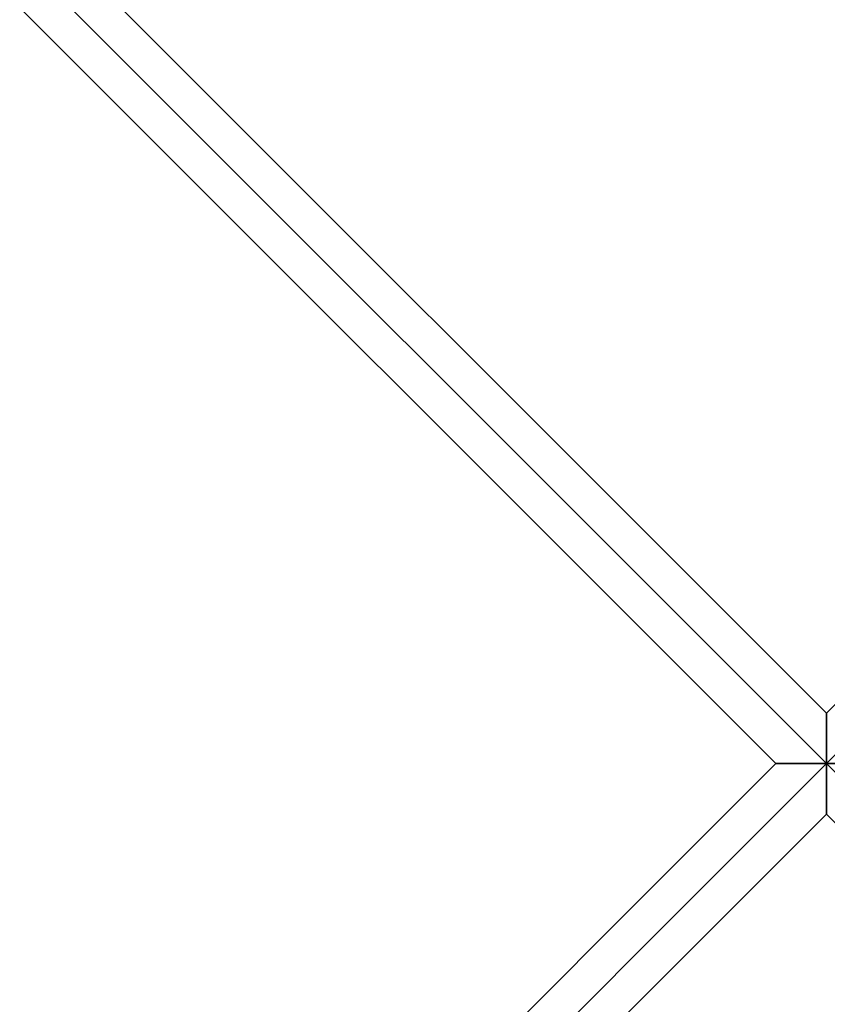
# Model space of a CAD drawing. Units: millimetres. Extents: x 208446 to 223409, y 113138 to 127227.
# Drawn here: x 214350 to 214689, y 122530 to 122942 of the extents above; entities that cross this region are included whole.
import ezdxf

# ---------------------------------------------------------------- set-up
doc = ezdxf.new("R2010")
doc.units = ezdxf.units.MM
doc.layers.add('Mattonella 50x50cm$0$Smorzacadute', color=7, linetype='Continuous', true_color=0xff9f7f)

msp = doc.modelspace()

# ---------------------------------------------------------------- linework, layer by layer
at = {"layer": 'Mattonella 50x50cm$0$Smorzacadute'}
for points in [[(214688.22, 123337.87, -50), (215041.81, 122984.36, -50), (214688.29, 122630.77, -50), (214334.7, 122984.29, -50)], [(215020.6, 122984.35, 0), (214688.22, 123316.66, 0), (214355.92, 122984.29, 0), (214688.29, 122651.98, 0)], [(214334.7, 122984.29, -50), (214688.29, 122630.77, -50), (214334.77, 122277.18, -50), (213981.18, 122630.7, -50)], [(214688.29, 122651.98, 0), (214355.92, 122984.29, 0), (214334.7, 122984.29, -15), (214688.29, 122630.77, -15)], [(214334.7, 122984.29, -15), (214334.7, 122984.29, -50), (214688.29, 122630.77, -50), (214688.29, 122630.77, -15)], [(214334.7, 122963.08, 0), (214667.07, 122630.77, 0), (214688.29, 122630.77, -15), (214334.7, 122984.29, -15)], [(214688.29, 122630.77, -15), (214688.29, 122630.77, -50), (214334.7, 122984.29, -50), (214334.7, 122984.29, -15)], [(215041.81, 122963.14, 0), (215041.81, 122984.36, -15), (214688.29, 122630.77, -15), (214709.5, 122630.77, 0)], [(215041.81, 122984.36, -15), (215041.81, 122984.36, -50), (214688.29, 122630.77, -50), (214688.29, 122630.77, -15)], [(215041.81, 122984.36, -50), (215395.4, 122630.84, -50), (215041.88, 122277.25, -50), (214688.29, 122630.77, -50)], [(215020.6, 122984.35, 0), (214688.29, 122651.98, 0), (214688.29, 122630.77, -15), (215041.81, 122984.36, -15)], [(214688.29, 122630.77, -15), (214688.29, 122630.77, -50), (215041.81, 122984.36, -50), (215041.81, 122984.36, -15)], [(214667.07, 122630.77, 0), (214334.7, 122963.08, 0), (214002.39, 122630.7, 0), (214334.77, 122298.4, 0)], [(214688.29, 122609.56, 0), (214688.29, 122630.77, -15), (214334.77, 122277.18, -15), (214355.98, 122277.18, 0)], [(214688.29, 122630.77, -15), (214688.29, 122630.77, -50), (214334.77, 122277.18, -50), (214334.77, 122277.18, -15)], [(214688.29, 122630.77, -50), (215041.88, 122277.25, -50), (214688.36, 121923.66, -50), (214334.77, 122277.18, -50)], [(214667.07, 122630.77, 0), (214334.77, 122298.4, 0), (214334.77, 122277.18, -15), (214688.29, 122630.77, -15)], [(214334.77, 122277.18, -15), (214334.77, 122277.18, -50), (214688.29, 122630.77, -50), (214688.29, 122630.77, -15)], [(214688.29, 122609.56, 0), (215020.66, 122277.25, 0), (215041.88, 122277.25, -15), (214688.29, 122630.77, -15)], [(215041.88, 122277.25, -15), (215041.88, 122277.25, -50), (214688.29, 122630.77, -50), (214688.29, 122630.77, -15)], [(215041.87, 122298.46, 0), (214709.5, 122630.77, 0), (214688.29, 122630.77, -15), (215041.88, 122277.25, -15)], [(214688.29, 122630.77, -15), (214688.29, 122630.77, -50), (215041.88, 122277.25, -50), (215041.88, 122277.25, -15)], [(215020.66, 122277.25, 0), (214688.29, 122609.56, 0), (214355.98, 122277.18, 0), (214688.35, 121944.88, 0)]]:
    msp.add_3dface(points, dxfattribs=at)

doc.saveas('drawing.dxf')
